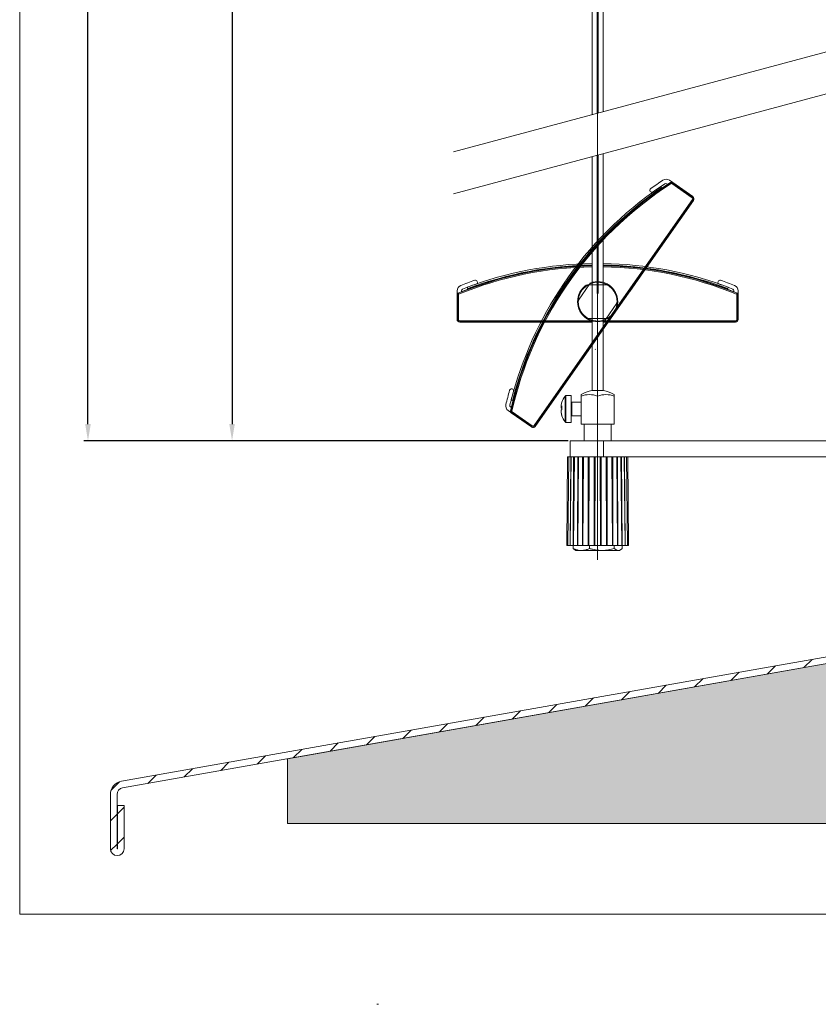
# Model space of a CAD drawing. Units: millimetres. Extents: x 1128 to 2026, y -33 to 930.
# Drawn here: x 1548 to 1787, y -33 to 262 of the extents above; entities that cross this region are included whole.
import ezdxf
from ezdxf.lldxf.tags import DXFTag

# ---------------------------------------------------------------- set-up
doc = ezdxf.new("R2010")
doc.units = ezdxf.units.MM
doc.linetypes.add('SLD-Plná', pattern=[0])
doc.layers.get('0').update_dxf_attribs({"lineweight": 15})
for name, color, linetype, lineweight in [('isotra', 80, 'Continuous', 9), ('isotra-ovladani', 210, 'Continuous', 9), ('konstrukce okna', 130, 'Continuous', 9), ('kóty', 10, 'Continuous', 9), ('osa', 51, 'DASHDOT', 9)]:
    doc.layers.add(name, color=color, linetype=linetype, lineweight=lineweight)
tags = doc.linetypes.add('DASHDOT', pattern=[25.4, 12.7, -6.35, 0, -6.35]).pattern_tags.tags
tags[10:11] = [DXFTag(74, 4), DXFTag(75, 0), DXFTag(340, '0'), DXFTag(46, 1.0), DXFTag(50, 0.0), DXFTag(44, 0.0), DXFTag(45, 0.0)]
tags[8:9] = [DXFTag(74, 4), DXFTag(75, 0), DXFTag(340, '0'), DXFTag(46, 1.0), DXFTag(50, 0.0), DXFTag(44, 0.0), DXFTag(45, 0.0)]
tags[6:7] = [DXFTag(74, 4), DXFTag(75, 0), DXFTag(340, '0'), DXFTag(46, 1.0), DXFTag(50, 0.0), DXFTag(44, 0.0), DXFTag(45, 0.0)]
tags[4:5] = [DXFTag(74, 4), DXFTag(75, 0), DXFTag(340, '0'), DXFTag(46, 1.0), DXFTag(50, 0.0), DXFTag(44, 0.0), DXFTag(45, 0.0)]
doc.dimstyles.new('ISO-25', dxfattribs={"dimtxt": 5, "dimasz": 5, "dimexe": 1.25, "dimexo": 0.625, "dimtad": 1, "dimdec": 0, "dimrnd": 1, "dimtxsty": 'Standard', "dimcen": 5, "dimadec": 0, "dimazin": 0, "dimtfac": 1, "dimtdec": 0, "dimtmove": 0, "dimatfit": 3, "dimfxl": 1, "dimarcsym": 0})

# ---------------------------------------------------------------- blocks, each defined once
blk = doc.blocks.new('*D68')
at = {"layer": 'Defpoints', "color": 0}
for p in [(1672.79, 742.06), (1611.4, 135.82), (1711.92, 135.82)]:
    blk.add_point(p, dxfattribs=at)
at = {"layer": 'kóty', "color": 0, "lineweight": -2}
for p, q in [((1672.17, 742.06), (1610.15, 742.06)), ((1611.4, 737.06), (1611.4, 140.82)), ((1711.29, 135.82), (1610.15, 135.82))]:
    blk.add_line(p, q, dxfattribs=at)
at = {"layer": 'kóty', "color": 0}
for points in [[(1612.23, 737.06), (1610.57, 737.06), (1611.4, 742.06)], [(1610.57, 140.82), (1612.23, 140.82), (1611.4, 135.82)]]:
    blk.add_solid(points, dxfattribs=at)
at = {"layer": 'kóty', "color": 0, "insert": (1608.28, 437.94), "char_height": 5, "attachment_point": 5, "rotation": 90}
blk.add_mtext('VL', dxfattribs=at)
blk = doc.blocks.new('*D69')
at = {"layer": 'Defpoints', "color": 0}
for p in [(1568.29, 800.26), (1693.39, 800.26), (1712.54, 135.82)]:
    blk.add_point(p, dxfattribs=at)
at = {"layer": 'kóty', "color": 0, "lineweight": -2}
for p, q in [((1692.77, 800.26), (1567.04, 800.26)), ((1568.29, 140.82), (1568.29, 795.26)), ((1711.92, 135.82), (1567.04, 135.82))]:
    blk.add_line(p, q, dxfattribs=at)
at = {"layer": 'kóty', "color": 0}
for points in [[(1569.13, 795.26), (1567.46, 795.26), (1568.29, 800.26)], [(1567.46, 140.82), (1569.13, 140.82), (1568.29, 135.82)]]:
    blk.add_solid(points, dxfattribs=at)
at = {"layer": 'kóty', "color": 0, "insert": (1565.17, 468.04), "char_height": 5, "attachment_point": 5, "rotation": 90}
blk.add_mtext('VZ', dxfattribs=at)

msp = doc.modelspace()

# ---------------------------------------------------------------- hatches: boundary and pattern name
at = {"layer": 'konstrukce okna'}
h = msp.add_hatch(dxfattribs=at)
h.set_pattern_fill('ANSI31', color=256, scale=2, style=0)
h.set_pattern_definition([(45, (1403.318, -311.171), (-4.49013, 4.49013), [])])
edge = h.paths.add_edge_path(flags=0)
edge.add_arc((1577.05, 13.79), 2.05, 180, 360)
edge.add_line((1579.1, 13.79), (1579.1, 26.74))
edge.add_line((1579.1, 26.74), (1577.1, 26.74))
edge.add_line((1577.1, 26.74), (1577.1, 13.79))
edge.add_arc((1577.05, 13.79), 0.05, 180, 360, ccw=False)
edge.add_line((1577, 13.79), (1577, 30.06))
edge.add_arc((1579, 30.06), 2, 100, 180, ccw=False)
edge.add_line((1578.66, 32.03), (1823.7, 75.24))
edge.add_arc((1823, 79.18), 4, 280, 360)
edge.add_line((1827, 79.18), (1827, 105.82))
edge.add_line((1827, 105.82), (1825, 105.82))
edge.add_line((1825, 105.82), (1825, 79.18))
edge.add_arc((1823, 79.18), 2, 280, 360, ccw=False)
edge.add_line((1823.35, 77.21), (1578.31, 34))
edge.add_arc((1579, 30.06), 4, 100, 180)
edge.add_line((1575, 30.06), (1575, 13.79))
h = msp.add_hatch(dxfattribs=at)
h.set_pattern_fill('AR-SAND', color=256, scale=0.1, style=0)
h.set_pattern_definition([(37.5, (940.786, -12.2636), (-0.160003, 4.894132), [0, -3.8608, 0, -4.318, 0, -4.1275]), (7.5, (940.786, -12.2636), (4.495233, 7.16825), [0, -2.0828, 0, -3.4798, 0, -1.3335]), (327.5, (937.662, -12.2636), (7.909924, 0.014372), [0, -1.27, 0, -4.572, 0, -5.969]), (317.5, (937.662, -12.2636), (7.635565, 2.229293), [0, -0.635, 0, -2.9972, 0, -3.429])])
h.paths.add_polyline_path([(1975, 21.36), (1975, 46.2), (1970.79, 48.06), (1979.91, 51.33), (1975, 53.01), (1975, 55.82), (1875, 55.82), (1875, 60.82), (1827, 60.82), (1827, 75.82), (1823.71, 75.24, 0.000501), (1823.7, 75.24), (1734.75, 59.56), (1628, 40.73), (1628, 21.35), (1792.69, 21.35), (1794.56, 25.58), (1797.82, 16.45), (1799.51, 21.36)])

# ---------------------------------------------------------------- linework, layer by layer
for p, q in [((1547.86, 929.96), (1547.86, -5.79)), ((1547.86, -5.79), (2025.76, -5.79))]:
    msp.add_line(p, q)
at = {"layer": 'isotra'}
for p, q in [((1719.21, 524.36), (1719.19, 233.37)), ((1720.77, 524.36), (1720.65, 233.76)), ((1720.96, 524.38), (1720.96, 233.84)), ((1722.39, 234.23), (1722.39, 524.36)), ((1720.64, 221.24), (1720.62, 179.91)), ((1720.96, 221.32), (1720.96, 179.91)), ((1722.39, 150.86), (1722.39, 221.7)), ((1719.19, 220.85), (1719.19, 198.81)), ((1741.72, 212.52), (1741.47, 212.69)), ((1742.25, 213.74), (1749.25, 208.83)), ((1749.25, 208.83), (1743.17, 213.09)), ((1739.69, 211.89), (1739.92, 211.54)), ((1724.87, 172.61), (1749.45, 207.71)), ((1749.45, 207.71), (1742.42, 197.68)), ((1719.19, 204.18), (1719.19, 150.86)), ((1719.19, 197.61), (1719.19, 196.33)), ((1722.39, 196.33), (1722.39, 197.61)), ((1719.19, 195.91), (1719.19, 195.73)), ((1722.39, 195.73), (1722.39, 195.91)), ((1740.7, 195.22), (1730.38, 180.48)), ((1718.38, 182.7), (1715.01, 177.88)), ((1678.74, 172.12), (1678.74, 180.68)), ((1680.04, 180.72), (1680.04, 180.41)), ((1681.91, 181.32), (1681.76, 181.71)), ((1723.73, 182.42), (1717.85, 182.42)), ((1731.53, 182.12), (1731.61, 182.08)), ((1759.86, 181.71), (1759.71, 181.32)), ((1761.54, 180.41), (1761.54, 180.72)), ((1762.84, 180.68), (1762.84, 172.12)), ((1678.74, 179.55), (1678.74, 172.12)), ((1723.2, 172.15), (1726.57, 176.96)), ((1762.84, 172.12), (1762.84, 179.55)), ((1679.54, 171.32), (1719.19, 171.32)), ((1691.79, 171.32), (1679.54, 171.32)), ((1712.79, 171.32), (1694.79, 171.32)), ((1702.13, 140.13), (1724.87, 172.61)), ((1710.77, 171.24), (1710.78, 171.32)), ((1717.85, 172.42), (1723.73, 172.42)), ((1722.39, 171.32), (1762.04, 171.32)), ((1746.79, 171.32), (1728.79, 171.32)), ((1730.8, 171.32), (1730.81, 171.24)), ((1762.04, 171.32), (1749.79, 171.32)), ((1721.2, 167.37), (1710.88, 152.63)), ((1720.79, 150.86), (1719.04, 150.86)), ((1722.54, 150.86), (1720.79, 150.86)), ((1695.3, 147.81), (1694.89, 147.91)), ((1712.86, 149.32), (1711.31, 149.32)), ((1712.86, 149.32), (1712.86, 141.32)), ((1715.86, 147.32), (1713.06, 147.32)), ((1715.86, 149.12), (1715.86, 149.64)), ((1715.86, 140.82), (1715.86, 149.12)), ((1720.79, 140.82), (1720.79, 149.12)), ((1725.73, 149.64), (1725.73, 149.12)), ((1725.73, 140.82), (1725.73, 149.12)), ((1701.02, 139.94), (1694.01, 144.84)), ((1694.72, 145.93), (1694.97, 145.76)), ((1709.83, 146), (1709.83, 146.28)), ((1709.83, 146), (1709.83, 145.65)), ((1709.83, 146), (1710.09, 146)), ((1710.09, 145.65), (1709.83, 145.65)), ((1709.83, 144.58), (1709.83, 144.99)), ((1709.83, 144.58), (1709.83, 144.37)), ((1694.93, 144.2), (1701.02, 139.94)), ((1713.06, 143.32), (1715.86, 143.32)), ((1711.31, 141.32), (1712.86, 141.32)), ((1720.79, 140.82), (1715.86, 140.82)), ((1716.79, 140.82), (1716.79, 135.82)), ((1725.73, 140.82), (1720.79, 140.82)), ((1724.79, 135.82), (1724.79, 140.82)), ((1712.54, 131.02), (1712.54, 135.82)), ((1712.54, 135.82), (1722.54, 135.82)), ((1722.54, 131.02), (1722.54, 135.82)), ((1807, 135.82), (1722.54, 135.82)), ((1711.79, 131.02), (1711.56, 104.52)), ((1711.79, 131.02), (1712.14, 131.02)), ((1712.14, 131.02), (1711.91, 104.52)), ((1712.14, 131.02), (1712.73, 131.02)), ((1712.73, 131.02), (1712.55, 104.52)), ((1712.82, 131.02), (1712.59, 104.52)), ((1712.73, 131.02), (1712.82, 131.02)), ((1712.82, 131.02), (1713.37, 131.02)), ((1722.54, 131.02), (1713.37, 131.02)), ((1713.61, 131.02), (1713.47, 104.52)), ((1713.81, 131.02), (1713.58, 104.52)), ((1714.81, 131.02), (1714.72, 104.52)), ((1714.85, 104.52), (1715.07, 131.02)), ((1716.27, 131.02), (1716.22, 104.52)), ((1716.38, 104.52), (1716.57, 131.02)), ((1717.93, 131.02), (1717.93, 104.52)), ((1718.1, 104.52), (1718.25, 131.02)), ((1719.71, 131.02), (1719.76, 104.52)), ((1719.94, 104.52), (1720.05, 131.02)), ((1721.54, 131.02), (1721.64, 104.52)), ((1721.82, 104.52), (1721.88, 131.02)), ((1722.54, 131.02), (1803.05, 131.02)), ((1723.33, 131.02), (1723.48, 104.52)), ((1723.65, 104.52), (1723.66, 131.02)), ((1725.02, 131.02), (1725.21, 104.52)), ((1725.36, 104.52), (1725.32, 131.02)), ((1726.52, 131.02), (1726.74, 104.52)), ((1726.87, 104.52), (1726.77, 131.02)), ((1728.01, 104.52), (1727.77, 131.02)), ((1728.11, 104.52), (1727.97, 131.02)), ((1729, 104.52), (1728.76, 131.02)), ((1729.03, 104.52), (1728.85, 131.02)), ((1729.68, 104.52), (1729.45, 131.02)), ((1730.03, 104.52), (1729.8, 131.02)), ((1711.56, 104.52), (1711.91, 104.52)), ((1711.91, 104.52), (1712.55, 104.52)), ((1712.59, 104.52), (1712.55, 104.52)), ((1712.59, 104.52), (1713.47, 104.52)), ((1713.43, 104.52), (1713.43, 103.6)), ((1713.58, 104.52), (1713.47, 104.52)), ((1713.58, 104.52), (1714.72, 104.52)), ((1713.92, 103.23), (1714.29, 103.02)), ((1714.85, 104.52), (1714.72, 104.52)), ((1714.85, 104.52), (1716.22, 104.52)), ((1716.38, 104.52), (1716.22, 104.52)), ((1716.38, 104.52), (1717.93, 104.52)), ((1718.1, 104.52), (1717.93, 104.52)), ((1718.1, 104.52), (1719.76, 104.52)), ((1718.37, 104.52), (1718.37, 103.6)), ((1719.94, 104.52), (1719.76, 104.52)), ((1719.94, 104.52), (1721.64, 104.52)), ((1721.82, 104.52), (1721.64, 104.52)), ((1721.82, 104.52), (1723.48, 104.52)), ((1723.65, 104.52), (1723.48, 104.52)), ((1723.65, 104.52), (1725.21, 104.52)), ((1725.36, 104.52), (1725.21, 104.52)), ((1725.36, 104.52), (1726.74, 104.52)), ((1725.74, 104.52), (1725.74, 103.6)), ((1726.87, 104.52), (1726.74, 104.52)), ((1726.87, 104.52), (1728.01, 104.52)), ((1727.29, 103.02), (1727.66, 103.23)), ((1728.11, 104.52), (1728.01, 104.52)), ((1728.11, 104.52), (1729, 104.52)), ((1728.16, 104.52), (1728.16, 103.6)), ((1729.03, 104.52), (1729, 104.52)), ((1729.03, 104.52), (1729.68, 104.52)), ((1729.68, 104.52), (1730.03, 104.52)), ((1714.29, 103.02), (1715.9, 103.02)), ((1715.9, 103.02), (1722.06, 103.02)), ((1722.06, 103.02), (1726.95, 103.02)), ((1727.29, 103.02), (1726.95, 103.02))]:
    msp.add_line(p, q, dxfattribs=at)
at = {"layer": 'isotra', "linetype": 'SLD-Plná'}
for p, q in [((1742.66, 213.02), (1742.61, 213.1)), ((1742.95, 212.77), (1743.12, 213.01)), ((1742.95, 212.77), (1749.03, 208.51)), ((1743.12, 213.01), (1743.17, 213.09)), ((1749.2, 208.75), (1743.12, 213.01)), ((1749.13, 207.94), (1724.55, 172.84)), ((1724.8, 172.66), (1749.38, 207.77)), ((1749.03, 208.51), (1749.2, 208.75)), ((1749.13, 207.94), (1749.38, 207.77)), ((1749.2, 208.75), (1749.25, 208.83)), ((1749.38, 207.77), (1749.45, 207.71)), ((1679.09, 179.93), (1679.05, 180.01)), ((1762.5, 179.93), (1762.53, 180.01)), ((1678.83, 179.55), (1678.74, 179.55)), ((1678.83, 179.55), (1679.13, 179.55)), ((1678.83, 179.55), (1678.83, 172.12)), ((1679.13, 172.12), (1679.13, 179.55)), ((1762.45, 179.55), (1762.45, 172.12)), ((1762.45, 179.55), (1762.75, 179.55)), ((1762.75, 172.12), (1762.75, 179.55)), ((1762.75, 179.55), (1762.84, 179.55)), ((1678.83, 172.12), (1678.74, 172.12)), ((1678.83, 172.12), (1679.13, 172.12)), ((1679.54, 171.71), (1679.54, 171.41)), ((1719.19, 171.71), (1679.54, 171.71)), ((1679.54, 171.41), (1719.19, 171.41)), ((1679.54, 171.41), (1679.54, 171.32)), ((1724.55, 172.84), (1701.81, 140.36)), ((1702.06, 140.19), (1724.8, 172.66)), ((1762.04, 171.71), (1722.39, 171.71)), ((1722.39, 171.41), (1762.04, 171.41)), ((1762.04, 171.71), (1762.04, 171.41)), ((1762.04, 171.41), (1762.04, 171.32)), ((1762.45, 172.12), (1762.75, 172.12)), ((1762.75, 172.12), (1762.84, 172.12)), ((1711.02, 141.47), (1711.02, 149.17)), ((1711.31, 149.32), (1711.31, 141.32)), ((1713.06, 147.32), (1713.06, 143.32)), ((1694.82, 144.7), (1694.73, 144.72)), ((1694.98, 144.27), (1695.16, 144.52)), ((1701.24, 140.26), (1695.16, 144.52)), ((1694.98, 144.27), (1694.93, 144.2)), ((1694.98, 144.27), (1701.07, 140.01)), ((1701.07, 140.01), (1701.02, 139.94)), ((1701.07, 140.01), (1701.24, 140.26)), ((1701.81, 140.36), (1702.06, 140.19)), ((1702.06, 140.19), (1702.13, 140.13))]:
    msp.add_line(p, q, dxfattribs=at)
at = {"layer": 'isotra', "linetype": 'SLD-Plná', "flags": 128}
for points in [[(1742.66, 213.02), (1742.67, 213.02), (1742.68, 213), (1742.69, 212.98), (1742.71, 212.94), (1742.74, 212.91), (1742.76, 212.86), (1742.79, 212.82), (1742.82, 212.77)], [(1679.09, 179.93), (1679.09, 179.92), (1679.1, 179.9), (1679.11, 179.88), (1679.12, 179.84), (1679.14, 179.8), (1679.16, 179.75), (1679.18, 179.7), (1679.2, 179.65)], [(1762.5, 179.93), (1762.5, 179.92), (1762.49, 179.9), (1762.48, 179.88), (1762.46, 179.84), (1762.45, 179.8), (1762.43, 179.75), (1762.41, 179.7), (1762.38, 179.65)], [(1694.82, 144.7), (1694.83, 144.69), (1694.85, 144.69), (1694.87, 144.68), (1694.91, 144.68), (1694.95, 144.67), (1695, 144.65), (1695.06, 144.64), (1695.11, 144.63)]]:
    msp.add_lwpolyline(points, dxfattribs=at)
at = {"layer": 'isotra', "flags": 128}
for points in [[(1710.08, 147.33), (1710.08, 147.35), (1710.09, 147.37)], [(1710.08, 145.21), (1710.08, 145.3), (1710.08, 145.32)]]:
    msp.add_lwpolyline(points, dxfattribs=at)
at = {"layer": 'isotra'}
for centre, radius, start, end in [((1801.98, 120.57), 109.93, 122.6861, 145.8339), ((1801.98, 120.57), 111.73, 123.4875, 125.7718), ((1801.98, 120.57), 110.53, 123.5434, 125.7718), ((1741.27, 212.34), 1.7, 55, 123.4875), ((1741.18, 212.28), 0.5, 55, 123.5434), ((1742.88, 212.68), 0.5, 55, 122.6861), ((1802, 120.59), 110.53, 124.3125, 145.8247), ((1802, 120.59), 110.11, 124.3125, 145.8278), ((1737.02, 210.74), 0.6, 125.7718, 305.7718), ((1748.79, 208.17), 0.8, 325, 55), ((1720.81, 78.31), 110.53, 90.8247, 110.6875), ((1720.81, 78.31), 110.53, 69.3125, 89.1706), ((1720.79, 78.31), 109.93, 90.8339, 112.3139), ((1720.81, 78.31), 110.11, 90.8278, 110.6875), ((1720.79, 78.31), 109.93, 67.6861, 89.1661), ((1720.81, 78.31), 110.11, 69.3125, 89.1674), ((1720.79, 78.31), 111.73, 109.2282, 111.5125), ((1720.79, 78.31), 110.53, 109.2282, 111.4566), ((1684.19, 183.24), 0.6, 289.2282, 109.2282), ((1802, 120.59), 110.53, 145.8247, 165.6875), ((1720.79, 177.42), 6, 358.5573, 111.4427), ((1757.39, 183.24), 0.6, 70.7718, 250.7718), ((1720.79, 78.31), 110.53, 68.5434, 70.7718), ((1720.79, 78.31), 111.73, 68.4875, 70.7718), ((1680.44, 180.68), 1.7, 111.5125, 180), ((1679.24, 179.55), 0.5, 112.3139, 180), ((1680.54, 180.72), 0.5, 111.4566, 180), ((1801.98, 120.57), 109.93, 145.8339, 167.3139), ((1802, 120.59), 110.11, 145.8278, 165.6875), ((1720.79, 177.42), 6, 123.5573, 236.4427), ((1720.79, 177.42), 6, 303.5573, 56.4427), ((1761.04, 180.72), 0.5, 0, 68.5434), ((1761.14, 180.68), 1.7, 0, 68.4875), ((1762.34, 179.55), 0.5, 0, 67.6861), ((1720.79, 177.42), 6, 178.5573, 291.4427), ((1679.54, 172.12), 0.8, 180, 270), ((1762.04, 172.12), 0.8, 270, 0), ((1801.98, 120.57), 111.73, 164.2282, 166.5125), ((1695.03, 150.78), 0.6, 344.2282, 164.2282), ((1801.98, 120.57), 110.53, 164.2282, 166.4566), ((1720.79, 141.52), 9.5, 100.6151, 121.3064), ((1720.79, 141.52), 9.5, 58.6936, 79.3849), ((1716.01, 145.42), 6.24, 161.8094, 172.1386), ((1716.26, 145.32), 6.5, 143.6416, 161.8032), ((1711.31, 148.96), 0.36, 90, 143.6416), ((1713.06, 147.52), 0.2, 180, 270), ((1718.32, 143.47), 6.17, 66.4002, 113.5998), ((1723.26, 143.47), 6.17, 66.4002, 113.5998), ((1694.98, 146.24), 1.7, 166.5125, 235), ((1695.01, 146.34), 0.5, 166.4566, 235), ((1695.22, 144.61), 0.5, 167.3139, 235), ((1710.51, 145.5), 0.834, 120.0079, 143.4653), ((1710.5, 146.14), 0.821, 216.4347, 239.2515), ((1710.5, 144.5), 0.832, 119.9825, 143.4908), ((1716.01, 145.43), 6.24, 187.8614, 198.1906), ((1716.01, 145.22), 6.24, 187.8611, 197.8238), ((1716.95, 145.72), 6.89, 175.7991, 184.2009), ((1710.38, 143.38), 0.311, 160.1375, 195.7931), ((1716.26, 145.32), 6.5, 198.1968, 216.3584), ((1711.31, 141.68), 0.36, 216.3584, 270), ((1713.06, 143.12), 0.2, 90, 180), ((1701.47, 140.59), 0.8, 235, 325)]:
    msp.add_arc(centre, radius, start, end, dxfattribs=at)
at = {"layer": 'isotra', "linetype": 'SLD-Plná'}
for centre, radius, start, end in [((1801.98, 120.57), 109.84, 122.6861, 145.8346), ((1801.98, 120.57), 109.54, 122.6861, 145.8369), ((1742.88, 212.68), 0.41, 55, 122.6861), ((1742.88, 212.68), 0.11, 55, 122.6861), ((1748.79, 208.17), 0.41, 325, 55), ((1748.79, 208.17), 0.71, 325, 55), ((1720.79, 78.31), 109.84, 90.8346, 112.3139), ((1720.79, 78.31), 109.54, 90.8369, 112.3139), ((1720.79, 78.31), 109.84, 67.6861, 89.1654), ((1720.79, 78.31), 109.54, 67.6861, 89.1631), ((1720.79, 177.42), 5.8, 355.4503, 114.5497), ((1679.24, 179.55), 0.41, 112.3139, 180), ((1679.24, 179.55), 0.11, 112.3139, 180), ((1801.98, 120.57), 109.84, 145.8346, 167.3139), ((1801.98, 120.57), 109.54, 145.8369, 167.3139), ((1720.79, 177.42), 5.8, 120.4503, 239.5497), ((1720.79, 177.42), 5.8, 300.4503, 59.5497), ((1762.34, 179.55), 0.11, 0, 67.6861), ((1762.34, 179.55), 0.41, 0, 67.6861), ((1720.79, 177.42), 5.8, 175.4503, 294.5497), ((1679.54, 172.12), 0.71, 180, 270), ((1679.54, 172.12), 0.41, 180, 270), ((1762.04, 172.12), 0.71, 270, 0), ((1762.04, 172.12), 0.41, 270, 0), ((1695.22, 144.61), 0.41, 167.3139, 235), ((1695.22, 144.61), 0.11, 167.3139, 235), ((1701.47, 140.59), 0.71, 235, 325), ((1701.47, 140.59), 0.41, 235, 325)]:
    msp.add_arc(centre, radius, start, end, dxfattribs=at)
at = {"layer": 'isotra'}
for points, knots in [([(1718.6, 183.01), (1718.6, 183.01), (1718.6, 183.01), (1718.59, 183), (1718.57, 182.97), (1718.53, 182.91), (1718.46, 182.81), (1718.41, 182.74), (1718.38, 182.7)], [0, 0, 0, 0, 0.0310999, 0.1125257, 0.2250797, 0.3999406, 0.7083603, 1, 1, 1, 1]), ([(1724.11, 182.42), (1724.11, 182.42), (1724.11, 182.42), (1724.1, 182.42), (1724.06, 182.42), (1723.99, 182.42), (1723.87, 182.42), (1723.78, 182.42), (1723.73, 182.42)], [0, 0, 0, 0, 0.0310999, 0.1125257, 0.2250797, 0.3999406, 0.7083603, 1, 1, 1, 1]), ([(1726.57, 176.96), (1726.59, 176.99), (1726.64, 177.06), (1726.7, 177.14), (1726.75, 177.21), (1726.78, 177.25), (1726.79, 177.27), (1726.79, 177.27), (1726.79, 177.27)], [0, 0, 0, 0, 0.227937, 0.500277, 0.71567, 0.833805, 0.929966, 1, 1, 1, 1]), ([(1723.73, 172.42), (1723.77, 172.42), (1723.84, 172.42), (1723.95, 172.42), (1724.04, 172.42), (1724.08, 172.42), (1724.11, 172.42), (1724.11, 172.42), (1724.11, 172.42)], [0, 0, 0, 0, 0.227937, 0.500277, 0.71567, 0.833805, 0.929966, 1, 1, 1, 1]), ([(1713.43, 103.6), (1713.64, 103.52), (1714.14, 103.31), (1714.97, 103.07), (1715.59, 103.04), (1715.9, 103.02)], [0, 0, 0, 0, 0.257245, 0.626381, 1, 1, 1, 1]), ([(1713.93, 103.24), (1713.85, 103.28), (1713.69, 103.38), (1713.52, 103.52), (1713.43, 103.6)], [0, 0, 0, 0, 0.43558, 1, 1, 1, 1]), ([(1715.9, 103.02), (1716.13, 103.03), (1716.66, 103.05), (1717.49, 103.24), (1718.08, 103.48), (1718.37, 103.6)], [0, 0, 0, 0, 0.268409, 0.632377, 1, 1, 1, 1]), ([(1718.37, 103.6), (1718.67, 103.52), (1719.27, 103.35), (1720.18, 103.17), (1721.11, 103.05), (1721.74, 103.03), (1722.06, 103.02)], [0, 0, 0, 0, 0.2477089, 0.4953631, 0.7477049, 1, 1, 1, 1]), ([(1722.06, 103.02), (1722.14, 103.02), (1722.52, 103.02), (1723.18, 103.07), (1724.04, 103.19), (1724.89, 103.37), (1725.45, 103.52), (1725.74, 103.6)], [0, 0, 0, 0, 0.070044, 0.300416, 0.530823, 0.765389, 1, 1, 1, 1]), ([(1725.74, 103.6), (1725.83, 103.52), (1726.03, 103.35), (1726.33, 103.17), (1726.64, 103.05), (1726.84, 103.03), (1726.95, 103.02)], [0, 0, 0, 0, 0.247707, 0.495364, 0.747702, 1, 1, 1, 1]), ([(1726.95, 103.02), (1726.97, 103.02), (1727.1, 103.02), (1727.31, 103.07), (1727.6, 103.19), (1727.88, 103.37), (1728.06, 103.52), (1728.16, 103.6)], [0, 0, 0, 0, 0.07004, 0.300414, 0.530823, 0.765388, 1, 1, 1, 1])]:
    msp.add_open_spline(points, degree=3, knots=knots, dxfattribs=at)
at = {"layer": 'isotra-ovladani'}
msp.add_line((1654.75, -32.72), (1655.25, -32.72), dxfattribs=at)
at = {"layer": 'konstrukce okna'}
for p, q in [((1677.66, 222.24), (1853.66, 269.4)), ((1677.66, 209.72), (1853, 256.7)), ((1578.31, 34), (1823.35, 77.21)), ((1578.66, 32.03), (1823.7, 75.24)), ((1628, 40.73), (1827, 75.82)), ((1628, 21.35), (1628, 40.73)), ((1575, 13.79), (1575, 30.06)), ((1577, 13.79), (1577, 30.06)), ((1577.1, 26.74), (1577.1, 13.79)), ((1577.1, 26.74), (1579.1, 26.74)), ((1579.1, 26.74), (1579.1, 13.79)), ((1628, 21.35), (1792.69, 21.35))]:
    msp.add_line(p, q, dxfattribs=at)
for centre, radius, start, end in [((1579, 30.06), 4, 100, 180), ((1579, 30.06), 2, 100, 180), ((1577.05, 13.79), 2.05, 180, 0), ((1577.05, 13.79), 0.05, 180, 0)]:
    msp.add_arc(centre, radius, start, end, dxfattribs=at)
at = {"layer": 'kóty'}
msp.add_line((1720.11, 163.15), (1720.05, 163.21), dxfattribs=at)
for points in [[(1717.48, 172.42), (1717.48, 172.42), (1717.48, 172.42), (1717.49, 172.42), (1717.53, 172.42), (1717.62, 172.42), (1717.73, 172.42), (1717.82, 172.42), (1717.85, 172.42)], [(1722.99, 171.84), (1722.99, 171.84), (1722.99, 171.84), (1722.99, 171.85), (1723.02, 171.88), (1723.07, 171.95), (1723.13, 172.05), (1723.18, 172.12), (1723.2, 172.15)]]:
    msp.add_open_spline(points, degree=3, knots=[0, 0, 0, 0, 0.035699, 0.127882, 0.247463, 0.437834, 0.77674, 1, 1, 1, 1], dxfattribs=at)
at = {"layer": 'osa'}
msp.add_line((1720.79, 770.16), (1720.79, 100.24), dxfattribs=at)

# ---------------------------------------------------------------- dimensions: what is measured, and where the dimension line sits
at = {"layer": 'kóty'}
dim = msp.add_linear_dim(base=(1568.29, 800.26), p1=(1712.54, 135.82), p2=(1693.39, 800.26), angle=90, text='VZ', dimstyle='ISO-25', override={"dimlfac": 1}, dxfattribs=at)
dim.commit()
dim.dimension.update_dxf_attribs({"geometry": '*D69', "text_midpoint": (1565.17, 468.04)})
dim = msp.add_linear_dim(base=(1611.4, 135.82), p1=(1672.79, 742.06), p2=(1711.92, 135.82), angle=90, text='VL', dimstyle='ISO-25', override={"dimlfac": 1}, dxfattribs=at)
dim.commit()
dim.dimension.update_dxf_attribs({"geometry": '*D68', "text_midpoint": (1611.4, 437.94), "dimtype": 160})

doc.saveas('drawing.dxf')
